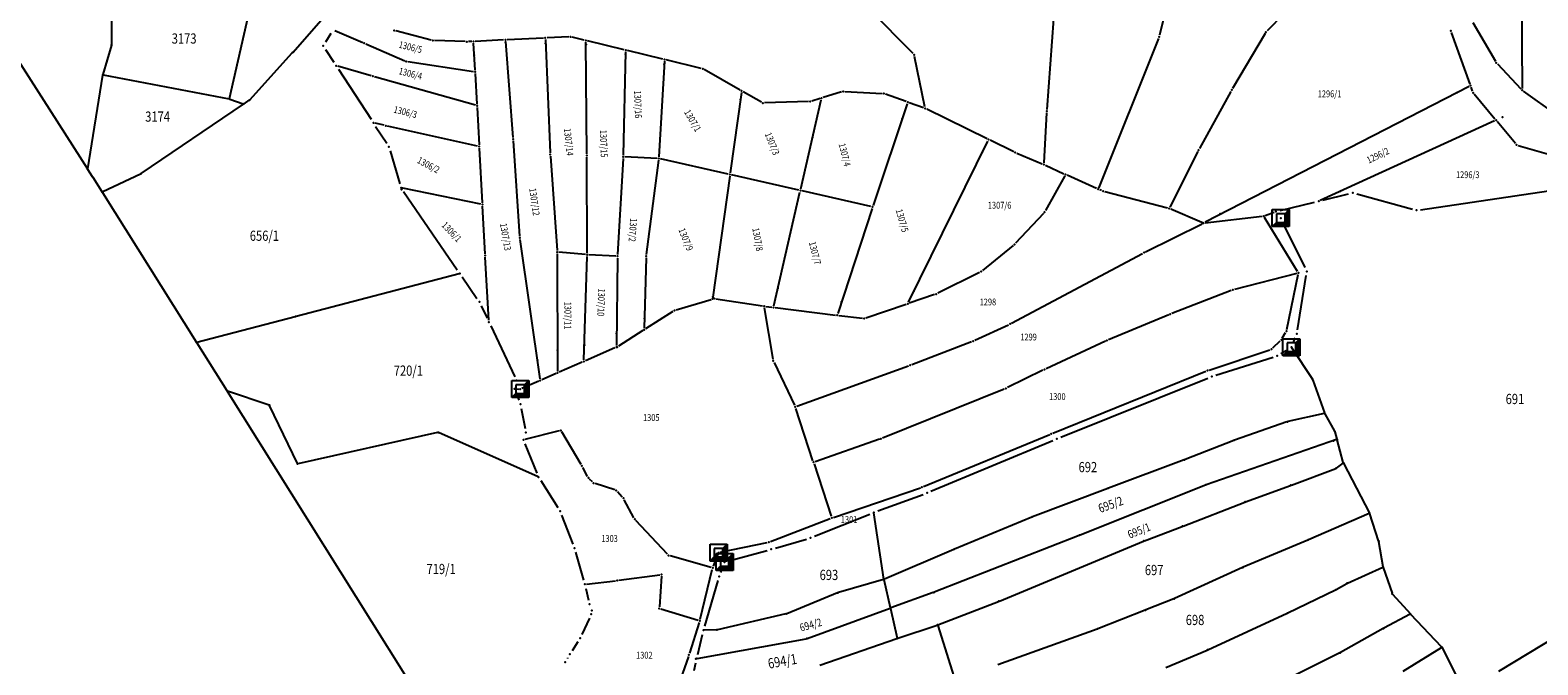
# Model space of a CAD drawing. Units: millimetres. Extents: x 7528637 to 7534552, y 4822930 to 4827654.
# Drawn here: x 7530898 to 7531341, y 4824903 to 4825090 of the extents above; entities that cross this region are included whole.
import ezdxf
from ezdxf.enums import TextEntityAlignment as Align

# ---------------------------------------------------------------- set-up
doc = ezdxf.new("R2010")
doc.units = ezdxf.units.MM
for name, color, linetype in [('01_Parcele granice', 254, 'Continuous'), ('02_Broj parcele', 254, 'Continuous'), ('04_Katastarske_tacke', 7, 'Continuous')]:
    doc.layers.add(name, color=color, linetype=linetype)
doc.styles.add('MAPSOFT18', font='MAPC104.SHX')

# ---------------------------------------------------------------- blocks, each defined once
blk = doc.blocks.new('T1')
at = {"linetype": 'Continuous'}
blk.add_point((0, 0), dxfattribs=at)
blk.add_attdef('OZN-TAC', (0, 0), '', height=5)
blk = doc.blocks.new('T6')
at = {"linetype": 'Continuous'}
for p, q in [((-2.5, -2.5), (-2.5, 2.5)), ((-2.5, 2.5), (2.5, 2.5)), ((1.25, 1.25), (-1.25, 1.25)), ((-1.25, 1.25), (-1.25, -1.25)), ((1.25, 1.25), (2.5, 2.5)), ((1.25, -1.25), (1.25, 1.25)), ((1.5, -1.5), (1.5, 1.5)), ((1.75, 1.75), (1.75, -1.75)), ((2, -2), (2, 2)), ((2.25, 2.25), (2.25, -2.25)), ((2.5, 2.5), (2.5, -2.5)), ((-2.5, -2.5), (-1.25, -1.25)), ((2.5, -2.5), (-2.5, -2.5)), ((2.25, -2.25), (-2.25, -2.25)), ((-2, -2), (2, -2)), ((1.75, -1.75), (-1.75, -1.75)), ((-1.5, -1.5), (1.5, -1.5)), ((-1.25, -1.25), (1.25, -1.25))]:
    blk.add_line(p, q, dxfattribs=at)
blk.add_point((0, 0), dxfattribs=at)
blk.add_attdef('OZN-TAC', (0, 0), '', height=5)

msp = doc.modelspace()

# ---------------------------------------------------------------- linework, layer by layer
at = {"layer": '01_Parcele granice', "linetype": 'Continuous'}
for p, q in [((7531241.61, 4825136.19), (7531229.66, 4825088.07)), ((7531290.38, 4825119.24, -3.92), (7531261.19, 4825089.38, 18.16)), ((7530922.13, 4825104.44), (7530922.34, 4825085.42)), ((7530956.97, 4825069.5), (7530964.88, 4825104.66)), ((7531199.3, 4825102.51, 14.09), (7531196.6, 4825066.32, 26.61)), ((7531335.75, 4825099.08, 0.02), (7531335.98, 4825072.48, 1.22)), ((7530975.48, 4825083.05, -16.07), (7530987.9, 4825097.2, -21.23)), ((7531157.36, 4825082.68, 21.58), (7531144.66, 4825095.53, 16.46)), ((7530889.72, 4825089.01), (7530915.27, 4825048.91)), ((7530987.81, 4825089.47), (7530996, 4825085.92)), ((7531016.03, 4825086.66, -15.93), (7531005.67, 4825089.34, -20.05)), ((7531315.2, 4825088.89, -1.4), (7531320.67, 4825073.76, -0.04)), ((7531321.49, 4825091.85, 0.03), (7531328.15, 4825080.45, 0.93)), ((7530922.31, 4825085.18), (7530919.79, 4825076.56)), ((7530986.69, 4825088.61), (7530985.07, 4825086, -18.84)), ((7530996.92, 4825085.52), (7531008.3, 4825080.59)), ((7531026.04, 4825086.19, -26.19), (7531017.01, 4825086.52, -16.29)), ((7531027.97, 4825086.24, -6.92), (7531027.04, 4825086.19, -19.82)), ((7531028.93, 4825077.87), (7531028.5, 4825085.76)), ((7531037.32, 4825086.69), (7531028.97, 4825086.28)), ((7531037.86, 4825086.21), (7531040.05, 4825058.06)), ((7531049.04, 4825087.26), (7531038.32, 4825086.73)), ((7531049.56, 4825086.78), (7531050.98, 4825053.58)), ((7531056.44, 4825087.62, -20.16), (7531050.04, 4825087.3, -1.46)), ((7531060.97, 4825086.66, -2.32), (7531057.43, 4825087.52, -19.3)), ((7531061.69, 4825053.3), (7531061.46, 4825086.04)), ((7531072.62, 4825083.83), (7531061.95, 4825086.42)), ((7531229.35, 4825087.12), (7531211.83, 4825043.4)), ((7531260.59, 4825088.59, 17.49), (7531251.05, 4825072.45, -17.47)), ((7530962.9, 4825069.16, -10.18), (7530975.32, 4825082.87, -16)), ((7530985.09, 4825083.89, -18.84), (7530987.52, 4825080.17)), ((7531009.25, 4825080.32), (7531028.47, 4825077.44)), ((7531073.1, 4825083.21), (7531072.39, 4825052.87)), ((7531084.01, 4825081.07), (7531073.6, 4825083.59)), ((7531084.47, 4825080.45), (7531082.82, 4825052.43)), ((7531095.2, 4825078.35, -18.69), (7531084.99, 4825080.83, -0.85)), ((7531160.84, 4825067.09, 25.79), (7531157.81, 4825081.83, 21.85)), ((7530915.36, 4825048.92), (7530919.74, 4825076.32)), ((7530919.88, 4825076.42), (7530956.82, 4825069.4)), ((7530998.52, 4825076.19), (7530988.68, 4825078.98)), ((7530988.88, 4825078.07), (7530998.43, 4825063.42)), ((7531029.03, 4825067.52), (7530999.48, 4825075.91)), ((7531028.99, 4825076.87), (7531029.48, 4825067.88)), ((7531106.67, 4825071.99, -0.74), (7531096.12, 4825077.98, -18.8)), ((7531328.74, 4825079.66, 0.97), (7531335.64, 4825072.34, 1.23)), ((7531107.03, 4825071.24), (7531103.75, 4825047.68)), ((7531112.92, 4825068.44, -17.34), (7531107.53, 4825071.49, -1.3)), ((7531136.35, 4825071.42, 21.82), (7531131.05, 4825069.8, 1.8)), ((7531137.33, 4825071.54, 23.7), (7531148.28, 4825070.97, 25.34)), ((7531250.56, 4825071.58, -18.32), (7531241.36, 4825054.83, -15.18)), ((7531320.4, 4825073.06, -0.06), (7531243, 4825033.19, -10.14)), ((7531321.42, 4825071.69, 0.68), (7531321.01, 4825072.82, 0.2)), ((7531346.28, 4825064.66, 0.05), (7531336.39, 4825071.69, 1.19)), ((7530931.07, 4825047.46, -3.43), (7530961, 4825067.83, -0.01)), ((7530957.06, 4825069.34), (7530960.98, 4825067.94)), ((7530961.2, 4825067.97, -0.61), (7530962.72, 4825069, -9.53)), ((7531029.54, 4825066.88), (7531030.13, 4825055.9)), ((7531126.68, 4825068.59, -17.58), (7531113.85, 4825068.21, -18.6)), ((7531124.43, 4825042.98), (7531130.46, 4825069.16)), ((7531130.09, 4825069.5, -2.47), (7531127.66, 4825068.76, -15.07)), ((7531155.64, 4825067.96), (7531145.65, 4825038.15)), ((7531155.33, 4825068.6, 1.7), (7531149.25, 4825070.77, 23.72)), ((7531160.47, 4825066.77, 23.54), (7531156.27, 4825068.26, 2.38)), ((7531321.91, 4825070.84, 0.84), (7531328, 4825063.52, 0.04)), ((7531002.33, 4825061.65), (7530999.6, 4825062.26)), ((7531179.06, 4825057.7, 0.63), (7531161.39, 4825066.38, 25.29)), ((7531196.53, 4825065.32, 26.93), (7531195.76, 4825050.67, 31.35)), ((7531327.87, 4825062.93), (7531276.77, 4825039.63)), ((7531334.04, 4825056.28, -1.08), (7531328.64, 4825062.76, -0.06)), ((7530999.79, 4825061.32), (7531003.02, 4825056.38, -16.54)), ((7531029.67, 4825055.51), (7531003.31, 4825061.43)), ((7531004.05, 4825054.13, -16.54), (7531006.88, 4825044.46)), ((7531030.19, 4825054.9), (7531031.07, 4825038.93)), ((7531040.12, 4825057.06), (7531042, 4825029.16)), ((7531156.02, 4825009.74), (7531179.29, 4825057.03)), ((7531186.9, 4825053.85, 29.9), (7531179.96, 4825057.26, 1.82)), ((7531187.81, 4825053.44, 31.71), (7531195.27, 4825050.36, 31.51)), ((7531240.9, 4825053.94, -14.98), (7531232.7, 4825037.65, -10.42)), ((7531334.84, 4825055.76, -1.15), (7531347.12, 4825052.17, -1.53)), ((7531051.04, 4825052.58), (7531053, 4825024.95)), ((7531061.84, 4825024.16), (7531061.69, 4825052.3)), ((7531072.35, 4825051.87), (7531070.75, 4825023.71)), ((7531082.29, 4825051.95), (7531072.88, 4825052.35)), ((7531082.73, 4825051.43), (7531079.16, 4825023.73)), ((7531103.19, 4825047.29), (7531083.28, 4825051.82)), ((7531196.18, 4825049.96, 31.57), (7531201.62, 4825047.43, 32.35)), ((7530916.79, 4825046.53), (7530915.41, 4825048.69)), ((7530919.57, 4825042.17), (7530916.93, 4825046.31)), ((7530930.86, 4825047.34, -3.41), (7530919.75, 4825042.11, -0.03)), ((7531103.61, 4825046.68), (7531098.68, 4825011.2)), ((7531123.83, 4825042.6), (7531104.17, 4825047.07)), ((7531201.83, 4825046.78, 30.83), (7531196.17, 4825036.61, -6.31)), ((7531211.18, 4825043.14, 1.55), (7531202.53, 4825047.02, 30.87)), ((7530919.71, 4825041.95), (7530947.2, 4824998.07)), ((7531030.61, 4825038.53), (7531007.72, 4825043.16)), ((7531007.94, 4825042.23), (7531023.72, 4825019.2)), ((7531116.54, 4825008.71), (7531124.21, 4825042)), ((7531145, 4825037.79), (7531124.81, 4825042.38)), ((7531212.65, 4825042.48, -6.9), (7531212.1, 4825042.74, -3.1)), ((7531232, 4825037.33, -10.29), (7531213.59, 4825042.15, -10.01)), ((7531277.53, 4825039.72), (7531285.09, 4825041.57, 21.76)), ((7531287.5, 4825041.54, 21.76), (7531303.78, 4825037.03, 17.96)), ((7531306.22, 4825036.88, 17.96), (7531349.01, 4825043.24, 0.66)), ((7531031.89, 4825023.95), (7531031.13, 4825037.93)), ((7531145.34, 4825037.2), (7531135.29, 4825006.41)), ((7531195.59, 4825035.8, -7.83), (7531187.46, 4825027.06, -6.07)), ((7531242.1, 4825033.15, -10.2), (7531232.94, 4825037.01, -10.3)), ((7531260.67, 4825035.17, -10.75), (7531263.3, 4825036.16, -11.05)), ((7531264.98, 4825036.63, -11.1), (7531275.11, 4825039.12)), ((7531225.56, 4825024.53, -6.21), (7531242.11, 4825032.74, -10.09)), ((7531243.06, 4825033.02, -10.21), (7531259.7, 4825034.94, -10.69)), ((7531270.12, 4825018.76, -7.97), (7531260.46, 4825034.57, -10.63)), ((7531272.31, 4825019.92, -8.3), (7531265.74, 4825033.29, -10.7)), ((7531042.1, 4825028.17), (7531047.98, 4824987.29)), ((7531032.96, 4825004.43), (7531031.95, 4825022.95)), ((7531053.04, 4825023.95), (7531053.16, 4824989.52)), ((7531061.34, 4825023.7), (7531053.54, 4825024.41)), ((7531060.87, 4824992.86), (7531061.82, 4825023.16)), ((7531070.22, 4825023.24), (7531062.34, 4825023.63)), ((7531070.71, 4825022.71), (7531070.39, 4824997.01)), ((7531079.09, 4825022.73), (7531078.54, 4825002.17)), ((7531186.73, 4825026.37, -5.97), (7531177.72, 4825019.04, -5.17)), ((7531186.28, 4825003.6, -3.13), (7531224.67, 4825024.07, -6.07)), ((7530976.44, 4825005.6), (7531024.31, 4825018.14)), ((7531176.88, 4825018.5, -5.14), (7531164.62, 4825012.35, -5.1)), ((7531269.9, 4825018.21, -7.83), (7531251.62, 4825013.5, -5.21)), ((7531025.14, 4825017.14), (7531029.5, 4825010.86, -24.44)), ((7531266.95, 4825001.74, -3.33), (7531270.28, 4825017.84, -7.77)), ((7531270.12, 4825001.66, -3.18), (7531272.66, 4825017.57, -8.3)), ((7531087.88, 4825007.46, -2.93), (7531098.13, 4825010.56, -0.13)), ((7531099.52, 4825010.75, -4.61), (7531113.19, 4825008.64, -1.57)), ((7531143.55, 4825005.12, -3.37), (7531155.33, 4825009.13, -0.13)), ((7531163.7, 4825011.97, -4.81), (7531156.27, 4825009.45, -0.29)), ((7531250.67, 4825013.2, -5.09), (7531233.26, 4825006.45, -3.19)), ((7530947.39, 4824997.99), (7530976.2, 4825005.54)), ((7531030.74, 4825008.7, -24.44), (7531032.46, 4825005.06)), ((7531086.98, 4825007.05, -2.91), (7531078.95, 4825001.94, -0.15)), ((7531113.76, 4825008.07, -1.35), (7531116.3, 4824992.99, 2.03)), ((7531114.18, 4825008.5, -1.2), (7531115.93, 4825008.28, -0.26)), ((7531116.93, 4825008.16), (7531134.64, 4825005.99)), ((7531135.64, 4825005.87, -0.22), (7531142.58, 4825005.02, -3.28)), ((7531232.33, 4825006.08, -3.09), (7531214.68, 4824998.68, -0.99)), ((7531033.52, 4825002.8), (7531040.56, 4824987.86)), ((7531078.11, 4825001.4, -0.51), (7531071.01, 4824996.87, -9.03)), ((7531175.47, 4824998.56, -2.49), (7531185.39, 4825003.15, -3.07)), ((7531265.62, 4824999.18, -2.45), (7531266.6, 4825000.82, -3.05)), ((7530947.34, 4824997.85), (7530956.13, 4824983.82)), ((7531069.92, 4824996.31), (7531061.31, 4824992.56)), ((7531157, 4824991.46, 0.04), (7531174.55, 4824998.17, -2.4)), ((7531213.77, 4824998.28, -0.92), (7531196.36, 4824990.22, -0.32)), ((7531244.19, 4824989.83, 0.53), (7531262.04, 4824995.81, -1.45)), ((7531262.87, 4824996.32, -1.6), (7531265.01, 4824998.4, -2.2)), ((7531265.2, 4824994.67, -0.84), (7531267.25, 4824995.89, -1.7)), ((7531268.39, 4824996.43, -1.68), (7531274.47, 4824987.12, -0.02)), ((7531268.79, 4824997.69, -1.7), (7531269.45, 4824999.27, -3.18)), ((7531060.39, 4824992.16), (7531053.62, 4824989.22)), ((7531116.6, 4824992.05, 2.2), (7531122.58, 4824979.51, 3.74)), ((7531246.19, 4824988.31, 1), (7531262.94, 4824993.65, -0.84)), ((7531052.7, 4824988.82), (7531048.51, 4824987)), ((7531123.27, 4824979.23, 3.75), (7531156.06, 4824991.11, 0.15)), ((7531195.46, 4824989.79, -0.24), (7531185.04, 4824984.68, 1.04)), ((7531198.38, 4824971.31, 4.06), (7531243.26, 4824989.48, 0.62)), ((7531200.71, 4824970.1, 4.3), (7531243.84, 4824987.46, 1)), ((7530956.27, 4824983.6), (7531020.03, 4824881.8)), ((7530968.53, 4824979.57), (7530956.32, 4824983.67)), ((7531040.94, 4824984.29, -20.5), (7531041.75, 4824984.26)), ((7531040.95, 4824983.13), (7531041.79, 4824980.99)), ((7531041.6, 4824985.59), (7531041.68, 4824985.39, -20.5)), ((7531047.59, 4824986.6, -1.6), (7531042.65, 4824984.45, -18.9)), ((7531184.13, 4824984.27, 1.14), (7531148.42, 4824969.87, 4.46)), ((7531274.58, 4824986.9), (7531278.03, 4824977.26)), ((7530976.84, 4824962.4), (7530968.7, 4824979.42)), ((7531042.47, 4824978.59), (7531043.59, 4824972.7)), ((7531128.03, 4824963.25, 5.51), (7531122.96, 4824978.59, 3.85)), ((7531267.01, 4824974.63), (7531251.64, 4824969.28)), ((7531277.95, 4824977.11), (7531267.25, 4824974.7)), ((7531278.13, 4824977.03), (7531281, 4824971.9)), ((7531017.96, 4824971.49), (7530977.01, 4824962.32)), ((7531047.44, 4824958.5), (7531018.19, 4824971.47)), ((7531053.61, 4824972.01), (7531043.58, 4824969.44)), ((7531060.01, 4824962.16), (7531054.35, 4824971.7)), ((7531147.49, 4824969.52, 4.53), (7531128.66, 4824962.94, 5.53)), ((7531160.44, 4824955.64, 7.52), (7531197.46, 4824970.93, 4.14)), ((7531281.57, 4824969.43), (7531243.33, 4824956.18)), ((7531281.09, 4824971.67), (7531281.66, 4824969.59)), ((7531283.52, 4824962.74), (7531281.72, 4824969.35)), ((7531043.57, 4824968.16), (7531047.08, 4824959.61)), ((7531162.63, 4824954.27, 7.76), (7531198.4, 4824969.15, 4.3)), ((7531251.4, 4824969.19), (7531237.12, 4824963.56)), ((7531061.94, 4824958.64), (7531060.51, 4824961.29)), ((7531128.35, 4824962.3, 5.6), (7531133.39, 4824946.94, 7.02)), ((7531236.88, 4824963.47), (7531214.73, 4824955.2)), ((7531268.31, 4824956.06), (7531281.33, 4824960.98)), ((7531281.55, 4824961.1), (7531283.45, 4824962.54)), ((7531283.61, 4824962.51), (7531291.18, 4824947.89)), ((7531048.22, 4824957.39), (7531053.18, 4824949.5)), ((7531063.33, 4824957.04), (7531062.53, 4824957.85)), ((7531069.88, 4824954.65), (7531064.15, 4824956.53)), ((7531243.09, 4824956.09), (7531206.33, 4824941.41)), ((7531072.09, 4824952.59), (7531070.69, 4824954.12)), ((7531075.51, 4824946.5), (7531072.67, 4824951.78)), ((7531134.02, 4824946.62, 7.07), (7531159.51, 4824955.29, 7.55)), ((7531147.03, 4824948.5, 7.66), (7531160.31, 4824953.36, 7.76)), ((7531214.49, 4824955.12), (7531192.4, 4824946.8)), ((7531254.87, 4824951.2), (7531268.07, 4824955.98)), ((7531054.3, 4824947.27), (7531057.62, 4824938.74)), ((7531128.47, 4824941.07, 6.86), (7531144.7, 4824947.6, 7.66)), ((7531148.83, 4824928.52, 0.05), (7531145.88, 4824947.95, 7.61)), ((7531236.54, 4824944.06), (7531254.63, 4824951.11)), ((7531291.13, 4824947.73), (7531273.35, 4824940.06)), ((7531293.88, 4824939.71), (7531291.28, 4824947.66)), ((7531085.36, 4824935.8), (7531076.09, 4824945.7)), ((7531115.54, 4824939.51, 5.99), (7531133.08, 4824946.28, 7.03)), ((7531192.16, 4824946.71), (7531169.57, 4824937.31)), ((7531225.2, 4824939.76), (7531236.3, 4824943.97)), ((7531100.84, 4824936.36, 2.46), (7531114.58, 4824939.23, 5.84)), ((7531117.01, 4824937.59, 6.16), (7531126.11, 4824940.25, 6.86)), ((7531206.09, 4824941.31), (7531163.55, 4824924.66)), ((7531182.68, 4824922.04), (7531224.96, 4824939.67)), ((7531273.12, 4824939.96), (7531254.17, 4824931.99)), ((7531295.18, 4824932.15), (7531293.94, 4824939.47)), ((7531058.41, 4824936.37), (7531060.75, 4824928.19)), ((7531098.14, 4824931.94), (7531086.18, 4824935.3)), ((7531100.17, 4824935.79, 2.1), (7531098.8, 4824932.27, 0.24)), ((7531103.33, 4824933.85, 2.76), (7531114.6, 4824936.91, 6.16)), ((7531169.34, 4824937.21), (7531148.96, 4824928.45)), ((7531071.08, 4824928.17), (7531083.12, 4824929.76)), ((7531094.97, 4824916.78), (7531098.5, 4824931.31)), ((7531100.97, 4824930.45), (7531101.68, 4824932.35, 2.76)), ((7531253.94, 4824931.89), (7531234.06, 4824922.81)), ((7531284.78, 4824927.32), (7531295.09, 4824931.98)), ((7531295.24, 4824931.91), (7531297.82, 4824924.34)), ((7531061.38, 4824925.77), (7531062.17, 4824922.37)), ((7531061.59, 4824927.05), (7531070.08, 4824928.04)), ((7531083.59, 4824929.33), (7531082.99, 4824920.41)), ((7531096.31, 4824914.7), (7531100.18, 4824928.08)), ((7531148.73, 4824928.37), (7531135.47, 4824924.53)), ((7531150.72, 4824920.11), (7531148.88, 4824928.28)), ((7531267.3, 4824918.6), (7531281.24, 4824925.31)), ((7531281.46, 4824925.42), (7531284.56, 4824927.21)), ((7531329.14, 4824901.45), (7531367.9, 4824925.06)), ((7531135.23, 4824924.45), (7531120.33, 4824918.36)), ((7531163.31, 4824924.57), (7531150.87, 4824920.03)), ((7531164.68, 4824915.09), (7531182.44, 4824921.94)), ((7531233.83, 4824922.71), (7531225.66, 4824919.46)), ((7531297.94, 4824924.13), (7531303.2, 4824918.34)), ((7531062.46, 4824917.05), (7531060.26, 4824912.29)), ((7531083.44, 4824919.76), (7531094.37, 4824916.44)), ((7531120.09, 4824918.28), (7531099.99, 4824913.61)), ((7531126.3, 4824911.07), (7531150.63, 4824919.95)), ((7531150.78, 4824919.87), (7531152.73, 4824911.21)), ((7531225.42, 4824919.36), (7531211.57, 4824913.93)), ((7531243.82, 4824907.76), (7531267.08, 4824918.5)), ((7531303.17, 4824918.19, 13.89), (7531295.44, 4824914.09, 986.11)), ((7531312.36, 4824908.61), (7531303.37, 4824918.16)), ((7531094.7, 4824915.81), (7531091.82, 4824906.74)), ((7531094.27, 4824906.41), (7531095.67, 4824912.28)), ((7531099.75, 4824913.58), (7531096.08, 4824913.5)), ((7531152.88, 4824911.13), (7531164.44, 4824915)), ((7531164.6, 4824914.92), (7531169.81, 4824898.36)), ((7531211.33, 4824913.84), (7531182.19, 4824903.37)), ((7531295.22, 4824913.97, 991.44), (7531282.7, 4824906.96, 8.56)), ((7531059.06, 4824910.11), (7531057.39, 4824907.49)), ((7531094.1, 4824905.21), (7531126.06, 4824911.01)), ((7531130.07, 4824903.21), (7531152.64, 4824911.05)), ((7531231.49, 4824902.52), (7531243.59, 4824907.66)), ((7531301.11, 4824901.52), (7531312.34, 4824908.45)), ((7531312.51, 4824908.41), (7531318.77, 4824895.81)), ((7531056.08, 4824905.36), (7531056.01, 4824905.24)), ((7531091.5, 4824905.79), (7531088.59, 4824897.46)), ((7531093.14, 4824901.64), (7531093.69, 4824903.97)), ((7531282.48, 4824906.84), (7531261.42, 4824896.27))]:
    msp.add_line(p, q, dxfattribs=at)

# ---------------------------------------------------------------- block references
at = {"layer": '04_Katastarske_tacke'}
for name, p in [('T1', (7531005.19, 4825089.46, -20.24)), ('T1', (7531260.84, 4825089.02, 18.42)), ('T1', (7531315.03, 4825089.36, -1.44)), ('T1', (7530922.34, 4825085.3)), ('T1', (7530984.41, 4825084.94, -18.84)), ('T1', (7530984.41, 4825084.94, -18.84)), ('T1', (7530996.46, 4825085.72)), ('T1', (7531016.51, 4825086.54, -15.74)), ('T1', (7531026.54, 4825086.17, -26.74)), ('T1', (7531028.47, 4825086.26)), ('T1', (7531037.82, 4825086.71)), ('T1', (7531037.87, 4825086.02)), ('T1', (7531049.54, 4825087.28)), ('T1', (7531049.61, 4825085.62)), ('T1', (7531056.94, 4825087.64, -21.62)), ('T1', (7531061.46, 4825086.54)), ('T1', (7531061.47, 4825085.32)), ('T1', (7531229.54, 4825087.58)), ('T1', (7530975.4, 4825082.96, -16.04)), ('T1', (7531008.76, 4825080.39)), ('T1', (7531028.69, 4825082.22)), ('T1', (7531073.08, 4825082.56)), ('T1', (7531073.11, 4825083.71)), ('T1', (7531084.5, 4825080.95)), ('T1', (7531157.71, 4825082.32, 21.72)), ('T1', (7531328.4, 4825080.02, 0.96)), ('T1', (7530919.76, 4825076.44)), ('T1', (7530988.2, 4825079.12)), ('T1', (7530988.2, 4825079.12)), ('T1', (7530999, 4825076.05)), ('T1', (7531028.96, 4825077.37)), ('T1', (7531084.42, 4825079.57)), ('T1', (7531095.69, 4825078.23, -19.54)), ('T1', (7531107.1, 4825071.74)), ('T1', (7531136.83, 4825071.57, 23.62)), ('T1', (7531250.8, 4825072.02, -18.4)), ('T1', (7531316.91, 4825071.28)), ('T1', (7531320.84, 4825073.29)), ('T1', (7531321.59, 4825071.22, 0.88)), ('T1', (7531335.98, 4825071.98, 1.24)), ('T1', (7530956.94, 4825069.38)), ('T1', (7530961.1, 4825067.9)), ('T1', (7530962.82, 4825069.07, -10.14)), ('T1', (7531029.51, 4825067.38)), ('T1', (7531106.75, 4825069.19)), ('T1', (7531113.35, 4825068.19, -18.64)), ('T1', (7531127.18, 4825068.61, -17.54)), ('T1', (7531130.57, 4825069.65)), ('T1', (7531148.78, 4825070.94, 25.42)), ('T1', (7531155.8, 4825068.43)), ('T1', (7531160.94, 4825066.6, 25.92)), ('T1', (7530999.11, 4825062.37)), ('T1', (7530999.11, 4825062.37)), ('T1', (7531154.17, 4825063.56)), ('T1', (7531196.56, 4825065.82, 26.78)), ('T1', (7531328.32, 4825063.14)), ('T1', (7531330.23, 4825064.01)), ('T1', (7531002.82, 4825061.54)), ('T1', (7531127.9, 4825058.04)), ('T1', (7531003.7, 4825055.33, -16.54)), ('T1', (7531003.7, 4825055.33, -16.54)), ('T1', (7531030.16, 4825055.4)), ('T1', (7531040.09, 4825057.56)), ('T1', (7531177.73, 4825053.87)), ('T1', (7531179.51, 4825057.48)), ('T1', (7531187.35, 4825053.63, 31.72)), ('T1', (7531241.12, 4825054.39, -15.1)), ('T1', (7531334.36, 4825055.9, -1.14)), ('T1', (7531051, 4825053.08)), ('T1', (7531061.69, 4825052.8)), ('T1', (7531072.38, 4825052.37)), ('T1', (7531082.79, 4825051.93)), ('T1', (7531195.73, 4825050.17, 31.5)), ('T1', (7530915.34, 4825048.8)), ('T1', (7530916.86, 4825046.42)), ('T1', (7530930.97, 4825047.39, -3.44)), ('T1', (7531103.68, 4825047.18)), ('T1', (7531202.07, 4825047.22, 32.42)), ('T1', (7530919.64, 4825042.06)), ('T1', (7531007.23, 4825043.26)), ('T1', (7531007.23, 4825043.26)), ('T1', (7531007.35, 4825042.85, -29.94)), ('T1', (7531007.35, 4825042.85, -29.94)), ('T1', (7531007.66, 4825043.17)), ('T1', (7531124.32, 4825042.49)), ('T1', (7531211.64, 4825042.94)), ('T1', (7531211.84, 4825043.44)), ('T1', (7531213.11, 4825042.28, -10)), ('T1', (7531282.75, 4825042.35)), ('T1', (7531286.3, 4825041.87, 21.76)), ('T1', (7531286.3, 4825041.87, 21.76)), ('T1', (7531031.1, 4825038.43)), ('T1', (7531145.49, 4825037.68)), ('T1', (7531195.93, 4825036.17, -7.9)), ('T1', (7531232.48, 4825037.2, -10.3)), ('T1', (7531247.45, 4825035.67)), ('T6', (7531265.19, 4825034.41, -10.7)), ('T6', (7531265.19, 4825034.41, -10.7)), ('T1', (7531263.77, 4825036.33, -11.1)), ('T1', (7531263.77, 4825036.33, -11.1)), ('T1', (7531276.32, 4825039.42)), ('T1', (7531276.32, 4825039.42)), ('T1', (7531304.98, 4825036.7, 17.96)), ('T1', (7531304.98, 4825036.7, 17.96)), ('T1', (7531242.34, 4825033.05)), ('T1', (7531242.56, 4825032.96, -10.2)), ('T1', (7531260.2, 4825035, -10.7)), ('T1', (7531042.03, 4825028.66)), ('T1', (7531031.92, 4825023.45)), ('T1', (7531053.04, 4825024.45)), ('T1', (7531061.84, 4825023.66)), ('T1', (7531070.72, 4825023.21)), ('T1', (7531079.1, 4825023.23)), ('T1', (7531187.12, 4825026.69, -6)), ('T1', (7531225.11, 4825024.31, -6.1)), ('T1', (7531024.43, 4825018.17)), ('T1', (7531177.33, 4825018.72, -5.14)), ('T1', (7531270.38, 4825018.33, -7.9)), ('T1', (7531272.86, 4825018.8, -8.3)), ('T1', (7531272.86, 4825018.8, -8.3)), ('T1', (7531117.71, 4825013.79)), ('T1', (7531030.21, 4825009.83, -24.44)), ('T1', (7531030.21, 4825009.83, -24.44)), ('T1', (7531098.61, 4825010.7)), ('T1', (7531098.7, 4825011.33)), ('T1', (7531099.03, 4825010.83, -4.72)), ('T1', (7531136.42, 4825009.85)), ('T1', (7531155.8, 4825009.29)), ('T1', (7531157.63, 4825013)), ('T1', (7531164.17, 4825012.13, -5.1)), ('T1', (7531251.14, 4825013.38, -5.14)), ('T1', (7530976.32, 4825005.57)), ('T1', (7531078.62, 4825004.92)), ('T1', (7531087.4, 4825007.32, -3.06)), ('T1', (7531113.68, 4825008.56, -1.46)), ('T1', (7531116.43, 4825008.22)), ('T1', (7531135.14, 4825005.93)), ('T1', (7531143.08, 4825004.96, -3.5)), ('T1', (7531232.79, 4825006.27, -3.14)), ('T1', (7531032.99, 4825003.93)), ('T1', (7531032.99, 4825003.93)), ('T1', (7531070.43, 4825000.6)), ('T1', (7531078.53, 4825001.67)), ('T1', (7531185.84, 4825003.36, -3.1)), ('T1', (7531266.85, 4825001.25, -3.2)), ('T1', (7531269.92, 4825000.43, -3.18)), ('T1', (7531269.92, 4825000.43, -3.18)), ('T1', (7530947.27, 4824997.96)), ('T1', (7531061, 4824997.11)), ('T1', (7531070.38, 4824996.51)), ('T1', (7531070.59, 4824996.6, -9.54)), ('T1', (7531175.02, 4824998.35, -2.46)), ('T1', (7531214.22, 4824998.49, -0.94)), ('T1', (7531262.51, 4824995.97, -1.5)), ('T1', (7531265.37, 4824998.75, -2.3)), ('T6', (7531268.32, 4824996.53, -1.7)), ('T6', (7531268.32, 4824996.53, -1.7)), ('T1', (7531047.2, 4824992.72)), ('T1', (7531053.14, 4824995.71)), ('T1', (7531060.85, 4824992.36)), ('T1', (7531116.38, 4824992.5, 2.14)), ('T1', (7531264.13, 4824994.03, -0.84)), ('T1', (7531264.13, 4824994.03, -0.84)), ('T1', (7531053.16, 4824989.02)), ('T1', (7531156.53, 4824991.28, 0.1)), ('T1', (7531195.91, 4824990.01, -0.3)), ('T1', (7531243.72, 4824989.67, 0.58)), ('T1', (7531245, 4824987.93, 1)), ('T1', (7531245, 4824987.93, 1)), ('T1', (7531274.54, 4824987.02)), ('T1', (7530956.2, 4824983.71)), ('T6', (7531042.19, 4824984.25, -20.5)), ('T6', (7531042.19, 4824984.25, -20.5)), ('T1', (7531040.5, 4824984.3)), ('T1', (7531040.5, 4824984.3)), ('T1', (7531041.09, 4824986.73)), ('T1', (7531041.09, 4824986.73)), ('T1', (7531048.05, 4824986.8)), ('T1', (7531184.59, 4824984.46, 1.1)), ('T1', (7530968.65, 4824979.53)), ('T1', (7531042.24, 4824979.82)), ('T1', (7531042.24, 4824979.82)), ('T1', (7531122.8, 4824979.06, 3.8)), ('T1', (7531267.13, 4824974.67)), ('T1', (7531278.07, 4824977.14)), ('T1', (7531018.08, 4824971.52)), ('T1', (7531043.1, 4824969.32)), ('T1', (7531043.1, 4824969.32)), ('T1', (7531043.82, 4824971.47)), ('T1', (7531043.82, 4824971.47)), ('T1', (7531054.09, 4824972.13)), ('T1', (7531147.96, 4824969.68, 4.5)), ('T1', (7531197.92, 4824971.12, 4.1)), ('T1', (7531199.55, 4824969.63, 4.3)), ('T1', (7531199.55, 4824969.63, 4.3)), ('T1', (7531281.06, 4824971.79)), ('T1', (7531281.69, 4824969.47)), ('T1', (7531251.52, 4824969.24)), ('T1', (7531280.64, 4824969.11)), ('T1', (7530976.89, 4824962.29)), ('T1', (7531060.27, 4824961.73)), ('T1', (7531128.19, 4824962.78, 5.56)), ('T1', (7531237, 4824963.51)), ('T1', (7531281.45, 4824961.02)), ('T1', (7531283.55, 4824962.62)), ('T1', (7531047.55, 4824958.45)), ('T1', (7531047.55, 4824958.45)), ('T1', (7531062.18, 4824958.2)), ('T1', (7531063.68, 4824956.69)), ('T1', (7531243.21, 4824956.14)), ('T1', (7531268.19, 4824956.02)), ('T1', (7531070.35, 4824954.49)), ('T1', (7531072.43, 4824952.22)), ('T1', (7531159.98, 4824955.45, 7.56)), ('T1', (7531161.48, 4824953.79, 7.76)), ('T1', (7531161.48, 4824953.79, 7.76)), ('T1', (7531214.61, 4824955.16)), ('T1', (7531053.85, 4824948.44)), ('T1', (7531053.85, 4824948.44)), ('T1', (7531145.86, 4824948.07, 7.66)), ('T1', (7531145.86, 4824948.07, 7.66)), ('T1', (7531254.75, 4824951.16)), ('T1', (7531291.24, 4824947.78)), ('T1', (7531075.75, 4824946.06)), ('T1', (7531133.55, 4824946.46, 7.06)), ('T1', (7531192.28, 4824946.76)), ('T1', (7531236.42, 4824944.01)), ('T6', (7531100.35, 4824936.26, 2.34)), ('T1', (7531115.07, 4824939.33, 5.96)), ('T1', (7531127.31, 4824940.6, 6.86)), ('T1', (7531127.31, 4824940.6, 6.86)), ('T1', (7531206.21, 4824941.36)), ('T1', (7531225.08, 4824939.72)), ('T1', (7531273.24, 4824940.01)), ('T1', (7531293.92, 4824939.59)), ('T1', (7531058.07, 4824937.57)), ('T1', (7531058.07, 4824937.57)), ('T1', (7531085.7, 4824935.44)), ('T6', (7531102.12, 4824933.52, 2.76)), ('T1', (7531115.81, 4824937.24, 6.16)), ('T1', (7531115.81, 4824937.24, 6.16)), ('T1', (7531169.45, 4824937.26)), ('T1', (7531083.62, 4824929.83)), ('T1', (7531098.62, 4824931.8)), ('T1', (7531102.12, 4824933.52, 2.76)), ('T1', (7531254.05, 4824931.94)), ('T1', (7531295.2, 4824932.03)), ('T1', (7531061.09, 4824926.99)), ('T1', (7531061.09, 4824926.99)), ('T1', (7531070.58, 4824928.1)), ('T1', (7531100.53, 4824929.28)), ('T1', (7531100.53, 4824929.28)), ('T1', (7531148.85, 4824928.4)), ('T1', (7531281.35, 4824925.36)), ('T1', (7531284.67, 4824927.27)), ('T1', (7531062.46, 4824921.15)), ('T1', (7531062.46, 4824921.15)), ('T1', (7531135.35, 4824924.5)), ('T1', (7531163.43, 4824924.61)), ('T1', (7531182.56, 4824921.99)), ('T1', (7531233.95, 4824922.76)), ('T1', (7531297.86, 4824924.22)), ('T1', (7531062.98, 4824918.18)), ('T1', (7531062.98, 4824918.18)), ('T1', (7531063.17, 4824919.27)), ('T1', (7531063.17, 4824919.27)), ('T1', (7531082.96, 4824919.91)), ('T1', (7531094.85, 4824916.29)), ('T1', (7531120.21, 4824918.31)), ('T1', (7531150.75, 4824919.99)), ('T1', (7531225.54, 4824919.41)), ('T1', (7531267.19, 4824918.55)), ('T1', (7531303.28, 4824918.25)), ('T1', (7531095.96, 4824913.5)), ('T1', (7531095.96, 4824913.5)), ('T1', (7531099.87, 4824913.58)), ('T1', (7531164.56, 4824915.04)), ('T1', (7531211.45, 4824913.88)), ('T1', (7531295.33, 4824914.03, 1000)), ('T1', (7531059.74, 4824911.16)), ('T1', (7531059.74, 4824911.16)), ('T1', (7531126.18, 4824911.03)), ('T1', (7531152.76, 4824911.09)), ('T1', (7531243.71, 4824907.71)), ('T1', (7531312.45, 4824908.52)), ('T1', (7531055.38, 4824904.16)), ('T1', (7531055.38, 4824904.16)), ('T1', (7531056.71, 4824906.44)), ('T1', (7531056.71, 4824906.44)), ('T1', (7531091.67, 4824906.26)), ('T1', (7531093.72, 4824905.14)), ('T1', (7531093.98, 4824905.19)), ('T1', (7531282.59, 4824906.9))]:
    msp.add_blockref(name, p, dxfattribs=at)

# ---------------------------------------------------------------- texts
at = {"layer": '02_Broj parcele', "linetype": 'Continuous', "style": 'MAPSOFT18', "width": 0.8}
for s, height, p in [('3173', 3, (7530943.63, 4825087.11)), ('1296/1', 2, (7531279.5, 4825070.88)), ('3174', 3, (7530935.85, 4825064.2)), ('1296/3', 2, (7531320.03, 4825047.14)), ('1307/6', 2, (7531182.76, 4825038.2)), ('656/1', 3, (7530967.16, 4825029.25)), ('1298', 2, (7531179.32, 4825009.81)), ('1299', 2, (7531191.25, 4824999.53)), ('720/1', 3, (7531009.38, 4824989.67)), ('1300', 2, (7531199.68, 4824982.07)), ('691', 3, (7531333.87, 4824981.35)), ('1305', 2, (7531080.61, 4824975.9)), ('692', 3, (7531208.64, 4824961.37)), ('1301', 2, (7531138.62, 4824945.99)), ('1303', 2, (7531068.38, 4824940.41)), ('719/1', 3, (7531018.99, 4824931.47)), ('693', 3, (7531132.7, 4824929.73)), ('697', 3, (7531228.07, 4824931.17)), ('698', 3, (7531240.07, 4824916.52)), ('1302', 2, (7531078.58, 4824906.18))]:
    msp.add_text(s, height=height, dxfattribs=at).set_placement(p, align=Align.MIDDLE_CENTER)
for s, height, rotation, p in [('1306/5', 2, 346, (7531010.01, 4825084.58)), ('1306/4', 2, 346, (7531010.01, 4825076.81)), ('1307/16', 2, 272, (7531076.71, 4825067.78)), ('1306/3', 2, 346, (7531008.51, 4825065.53)), ('1307/1', 2, 300, (7531092.75, 4825063.02)), ('1307/14', 2, 276, (7531056.4, 4825056.75)), ('1307/15', 2, 272, (7531066.68, 4825056.25)), ('1307/3', 2, 292, (7531116.07, 4825056.25)), ('1307/4', 2, 284, (7531137.32, 4825053)), ('1296/2', 2, 26, (7531293.66, 4825052.79)), ('1306/2', 2, 332, (7531015.28, 4825049.98)), ('1307/12', 2, 278, (7531046.37, 4825039.2)), ('1307/5', 2, 286, (7531154.18, 4825033.69)), ('1306/1', 2, 314, (7531022.06, 4825030.37)), ('1307/13', 2, 280, (7531037.91, 4825028.92)), ('1307/2', 2, 266, (7531075.21, 4825030.93)), ('1307/9', 2, 292, (7531090.75, 4825028.17)), ('1307/8', 2, 280, (7531111.81, 4825028.17)), ('1307/7', 2, 284, (7531128.61, 4825024.16)), ('1307/10', 2, 268, (7531065.93, 4825009.68)), ('1307/11', 2, 270, (7531056.15, 4825005.85)), ('695/2', 2.6, 20, (7531215.31, 4824950.38)), ('695/1', 2.4, 22, (7531223.63, 4824942.72)), ('694/2', 2.3, 16, (7531127.37, 4824915.07)), ('694/1', 3, 10, (7531119.05, 4824904.42))]:
    msp.add_text(s, height=height, rotation=rotation, dxfattribs=at).set_placement(p, align=Align.MIDDLE_CENTER)

doc.saveas('drawing.dxf')
